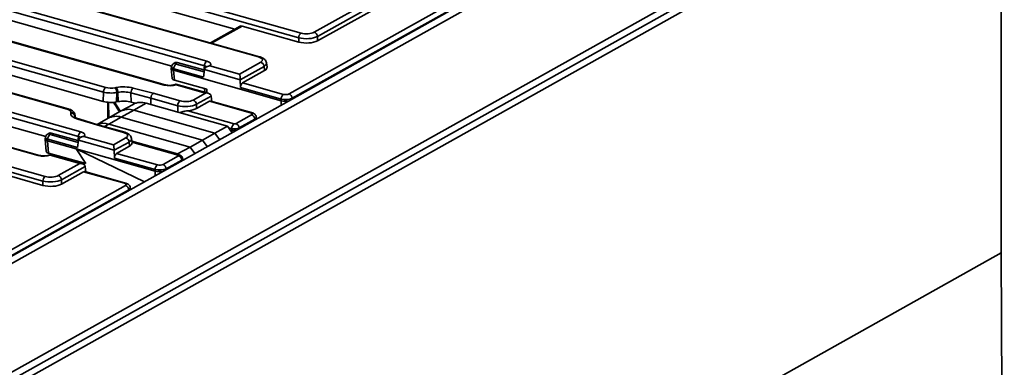
# Model space of a CAD drawing. Units: millimetres. Extents: x 8 to 1293, y -67 to 494.
# Drawn here: x 374 to 419, y 149 to 165 of the extents above; entities that cross this region are included whole.
import ezdxf

# ---------------------------------------------------------------- set-up
doc = ezdxf.new("R2010")
doc.units = ezdxf.units.MM

msp = doc.modelspace()

# ---------------------------------------------------------------- linework, layer by layer
at = {"color": 7, "linetype": 'Continuous', "lineweight": 35}
for p, q in [((328.282, 181.117), (386.826, 164.601)), ((386.718, 164.383), (328.174, 180.9)), ((384.852, 163.496), (326.307, 180.012)), ((384.902, 163.504), (326.358, 180.02)), ((418.905, 179.726), (346.612, 139.268)), ((419.313, 179.611), (347.019, 139.153)), ((382.34, 163.08), (326.522, 178.828)), ((326.63, 179.045), (382.448, 163.298)), ((380.473, 162.193), (324.655, 177.94)), ((380.524, 162.201), (324.706, 177.948)), ((377.648, 161.866), (325.183, 176.667)), ((325.292, 176.885), (377.756, 162.084)), ((320.779, 175.771), (376.597, 160.024)), ((375.96, 161.079), (323.496, 175.88)), ((376.011, 161.087), (323.547, 175.888)), ((376.489, 159.806), (320.671, 175.553)), ((374.837, 157.734), (316.292, 174.25)), ((316.4, 174.468), (374.945, 157.952)), ((374.622, 158.918), (318.804, 174.665)), ((374.673, 158.927), (318.855, 174.674)), ((347.019, 134.106), (419.313, 174.564)), ((346.774, 133.624), (419.067, 174.082)), ((419.334, 173.9), (346.969, 133.402)), ((419.334, 173.9), (419.334, 154.399)), ((367.666, 169.322), (383.757, 164.783)), ((386.269, 161.778), (399.478, 169.171)), ((399.645, 168.979), (386.421, 161.578)), ((380.821, 163.073), (364.651, 167.635)), ((387.434, 164.642), (390.985, 166.629)), ((391.137, 166.429), (387.586, 164.442)), ((387.591, 164.245), (391.162, 166.244)), ((361.635, 165.948), (377.643, 161.432)), ((384, 164.919), (382.622, 164.147)), ((384.093, 164.928), (382.673, 164.133)), ((384.093, 164.928), (386.723, 164.186)), ((374.97, 159.799), (358.799, 164.361)), ((386.723, 164.186), (386.718, 164.383)), ((387.586, 164.442), (387.591, 164.245)), ((383.962, 162.698), (384.955, 163.254)), ((380.811, 163.041), (380.801, 162.964)), ((380.801, 162.956), (380.838, 162.498)), ((380.915, 162.95), (380.906, 162.877)), ((385.901, 161.467), (380.906, 162.877)), ((380.906, 162.877), (380.943, 162.42)), ((382.292, 162.561), (380.915, 162.95)), ((380.985, 163.231), (380.917, 163.193)), ((381.078, 163.241), (381.009, 163.202)), ((381.023, 163.167), (382.324, 162.8)), ((382.315, 162.892), (381.078, 163.241)), ((382.292, 162.561), (382.338, 162.908)), ((382.315, 162.892), (382.34, 163.08)), ((384.006, 162.438), (382.338, 162.908)), ((382.459, 163.048), (382.442, 163.038)), ((382.592, 163.085), (383.962, 162.698)), ((385.107, 163.054), (384.006, 162.438)), ((384.109, 162.297), (385.132, 162.869)), ((385.132, 162.869), (385.107, 163.054)), ((385.246, 163.025), (385.221, 163.217)), ((382.445, 161.996), (380.943, 162.42)), ((384.013, 162.076), (384.006, 162.438)), ((378.19, 162.067), (378.245, 162.078)), ((379.031, 162.053), (379.962, 161.808)), ((381.007, 162.235), (380.989, 162.225)), ((382.519, 161.811), (381.013, 162.236)), ((382.397, 161.823), (381.027, 162.209)), ((382.344, 162.025), (382.357, 161.857)), ((382.445, 161.996), (382.458, 161.828)), ((385.9, 161.543), (384.013, 162.076)), ((384.109, 162.297), (386.008, 161.761)), ((377.643, 161.432), (377.648, 161.866)), ((378.268, 161.843), (378.263, 161.408)), ((378.337, 161.422), (378.263, 161.408)), ((378.323, 161.853), (378.268, 161.843)), ((378.337, 161.422), (378.323, 161.853)), ((379.856, 161.584), (378.928, 161.828)), ((378.928, 161.828), (378.941, 161.403)), ((379.856, 161.584), (379.847, 161.293)), ((381.099, 161.233), (379.856, 161.584)), ((379.962, 161.808), (381.207, 161.457)), ((381.816, 161.498), (382.397, 161.823)), ((382.657, 161.683), (381.969, 161.298)), ((381.977, 161.103), (382.583, 161.442)), ((384.481, 160.906), (382.583, 161.442)), ((384.532, 160.915), (382.635, 161.45)), ((382.657, 161.683), (382.691, 161.434)), ((385.898, 161.254), (385.901, 161.467)), ((385.902, 161.467), (385.9, 161.543)), ((386.421, 161.578), (386.422, 161.547)), ((377.857, 161.135), (377.853, 160.641)), ((377.867, 160.648), (377.857, 161.135)), ((378.446, 160.973), (377.867, 160.649)), ((377.88, 161.391), (377.895, 160.664)), ((378.171, 161.395), (378.442, 160.97)), ((378.259, 161.168), (378.4, 160.947)), ((379.025, 161.297), (378.446, 160.973)), ((378.477, 160.705), (379.056, 161.029)), ((379.145, 161.35), (378.941, 161.403)), ((379.056, 161.029), (379.635, 161.353)), ((382.828, 159.965), (379.056, 161.029)), ((383.406, 160.289), (379.635, 161.353)), ((381.112, 160.936), (381.099, 161.233)), ((381.567, 161.002), (383.72, 160.395)), ((381.969, 161.298), (381.977, 161.103)), ((376.136, 160.897), (376.142, 160.921)), ((376.328, 160.757), (376.322, 160.733)), ((376.322, 160.733), (376.325, 160.707)), ((376.334, 160.7), (376.328, 160.757)), ((376.34, 160.695), (376.33, 160.792)), ((377.342, 160.342), (376.453, 160.61)), ((377.394, 160.35), (376.507, 160.618)), ((377.867, 160.649), (377.355, 160.362)), ((377.899, 160.381), (378.477, 160.705)), ((382.249, 159.641), (378.477, 160.705)), ((383.807, 160.401), (384.526, 160.803)), ((384.678, 160.603), (383.959, 160.201)), ((384.682, 160.574), (384.678, 160.603)), ((384.755, 160.635), (384.746, 160.703)), ((384.757, 160.616), (384.755, 160.631)), ((378.587, 159.991), (377.342, 160.342)), ((378.638, 159.999), (377.394, 160.35)), ((377.693, 160.266), (377.899, 160.381)), ((381.67, 159.317), (377.899, 160.381)), ((382.828, 159.965), (383.406, 160.289)), ((383.406, 160.289), (383.625, 159.982)), ((383.611, 160.171), (383.46, 160.214)), ((383.614, 160.098), (383.611, 160.171)), ((383.616, 159.994), (383.614, 160.098)), ((383.959, 160.201), (383.96, 160.17)), ((374.96, 159.767), (374.95, 159.689)), ((374.95, 159.681), (374.996, 159.109)), ((375.064, 159.675), (375.055, 159.602)), ((376.38, 159.228), (375.055, 159.602)), ((375.055, 159.602), (375.101, 159.032)), ((376.441, 159.287), (375.064, 159.675)), ((375.134, 159.957), (375.066, 159.919)), ((375.227, 159.966), (375.158, 159.927)), ((375.172, 159.893), (376.472, 159.526)), ((376.464, 159.617), (375.227, 159.966)), ((376.441, 159.287), (376.487, 159.634)), ((376.464, 159.617), (376.489, 159.806)), ((378.155, 159.163), (376.487, 159.634)), ((376.608, 159.774), (376.59, 159.764)), ((376.741, 159.81), (378.11, 159.424)), ((378.11, 159.424), (378.691, 159.749)), ((378.978, 159.515), (378.957, 159.705)), ((381.091, 158.993), (378.97, 159.591)), ((381.67, 159.317), (382.249, 159.641)), ((382.249, 159.641), (382.828, 159.965)), ((382.249, 159.641), (382.467, 159.334)), ((383.046, 159.658), (382.828, 159.965)), ((380.05, 158.193), (376.38, 159.228)), ((376.38, 159.228), (376.825, 158.545)), ((376.38, 159.228), (379.549, 157.701)), ((378.843, 159.549), (378.155, 159.163)), ((378.162, 158.801), (378.155, 159.163)), ((378.258, 159.022), (378.864, 159.361)), ((378.864, 159.361), (378.843, 159.549)), ((381.173, 158.949), (378.972, 159.57)), ((381.122, 158.941), (378.975, 159.547)), ((381.091, 158.993), (381.67, 159.317)), ((381.888, 159.01), (381.67, 159.317)), ((376.825, 158.545), (375.101, 159.032)), ((375.156, 158.961), (375.138, 158.951)), ((376.668, 158.536), (375.161, 158.961)), ((376.546, 158.548), (375.176, 158.935)), ((375.323, 158.916), (375.318, 158.97)), ((375.402, 158.947), (375.406, 158.892)), ((375.971, 158.733), (375.966, 158.788)), ((376.041, 158.766), (376.046, 158.712)), ((380.049, 158.269), (378.162, 158.801)), ((378.258, 159.022), (380.157, 158.486)), ((380.418, 158.504), (381.137, 158.906)), ((381.289, 158.706), (380.57, 158.304)), ((381.109, 158.967), (381.091, 158.993)), ((381.292, 158.677), (381.289, 158.706)), ((381.342, 158.704), (381.335, 158.77)), ((372.212, 158.279), (374.841, 157.537)), ((375.552, 157.993), (376.546, 158.548)), ((376.806, 158.409), (375.705, 157.792)), ((376.806, 158.409), (376.839, 158.16)), ((380.051, 158.193), (380.049, 158.269)), ((380.57, 158.304), (380.571, 158.273)), ((375.705, 157.792), (375.709, 157.596)), ((375.709, 157.596), (376.731, 158.168)), ((378.63, 157.632), (376.731, 158.168)), ((378.681, 157.64), (376.784, 158.176)), ((380.053, 157.983), (380.05, 158.193)), ((365.465, 150.136), (378.674, 157.528)), ((378.827, 157.328), (365.603, 149.928)), ((374.841, 157.537), (374.837, 157.734)), ((378.831, 157.299), (378.827, 157.328)), ((378.905, 157.353), (378.895, 157.428)), ((419.334, 154.399), (346.969, 113.901)), ((419.334, 154.399), (419.487, 127.529))]:
    msp.add_line(p, q, dxfattribs=at)
at = {"color": 7, "linetype": 'Continuous', "lineweight": 35, "flags": 128}
for points in [[(382.459, 163.048), (382.467, 163.052), (382.484, 163.058)], [(380.989, 162.225), (380.997, 162.229), (381.014, 162.235)], [(376.608, 159.774), (376.616, 159.778), (376.633, 159.784)], [(375.138, 158.951), (375.146, 158.955), (375.163, 158.961)]]:
    msp.add_lwpolyline(points, dxfattribs=at)
at = {"color": 7, "linetype": 'Continuous', "lineweight": 35}
for centre, radius, start, end in [((387.358, 164.426), 0.229, 4.0208, 70.5492), ((386.996, 164.381), 0.278, 127.6597, 179.4869), ((382.618, 163.078), 0.278, 127.6597, 179.4869), ((384.887, 163.44), 0.0658, 76.3099, 122.4596), ((384.878, 163.038), 0.229, 4.0208, 70.5492), ((381.193, 162.947), 0.278, 127.6597, 179.4869), ((380.973, 163.089), 0.118, 72.3849, 118.2844), ((377.926, 161.864), 0.278, 127.6597, 179.4869), ((377.918, 161.847), 0.35, 359.263, 38.9723), ((377.973, 161.858), 0.35, 359.263, 38.9723), ((379.217, 161.832), 0.289, 129.9445, 180.7384), ((380.508, 162.137), 0.0659, 76.7517, 122.436), ((381.379, 161.236), 0.28, 127.7841, 180.5129), ((381.74, 161.282), 0.229, 4.0208, 70.5492), ((386.178, 161.541), 0.278, 127.6597, 179.4869), ((386.192, 161.562), 0.229, 4.0208, 70.5492), ((375.996, 161.023), 0.0658, 76.253, 122.4626), ((378.818, 160.28), 0.786, 72.3023, 118.2335), ((379.397, 160.604), 0.786, 72.3023, 118.2335), ((376.134, 160.707), 0.19, 7.7886, 89.3875), ((376.14, 160.732), 0.19, 7.7886, 89.3875), ((376.489, 160.55), 0.0707, 75.0115, 120.571), ((378.239, 159.956), 0.786, 72.3023, 118.2335), ((384.517, 160.851), 0.0658, 76.3053, 122.4599), ((384.449, 160.587), 0.229, 4.0208, 70.5492), ((377.659, 159.605), 0.812, 72.8714, 111.5781), ((383.891, 160.174), 0.28, 127.7841, 180.5129), ((383.73, 160.184), 0.229, 4.0208, 70.5492), ((375.342, 159.673), 0.278, 127.6597, 179.4869), ((375.122, 159.815), 0.118, 72.3849, 118.2844), ((376.767, 159.804), 0.278, 127.6597, 179.4869), ((378.622, 159.935), 0.0656, 76.2443, 122.5252), ((378.615, 159.533), 0.229, 4.0208, 70.5492), ((374.657, 158.863), 0.0658, 76.3135, 122.4594), ((381.157, 158.886), 0.0656, 76.236, 122.5257), ((381.06, 158.69), 0.229, 4.0208, 70.5492), ((380.327, 158.266), 0.278, 127.6597, 179.4869), ((380.341, 158.288), 0.229, 4.0208, 70.5492), ((375.115, 157.731), 0.278, 127.6597, 179.4869), ((375.476, 157.776), 0.229, 4.0208, 70.5492), ((378.666, 157.576), 0.0658, 76.3053, 122.4599), ((378.598, 157.312), 0.229, 4.0208, 70.5492)]:
    msp.add_arc(centre, radius, start, end, dxfattribs=at)
for centre, major_axis, ratio, start_param, end_param in [((384.084, 164.751), (-0.072, 0.174), 0.778704, 5.733497, 6.375663), ((387.078, 164.744), (0.438, -0.001), 0.400198, 4.100511, 5.663711), ((387.078, 164.572), (0.625, 0.004), 0.365156, 4.097064, 5.660264), ((387.082, 164.391), (0.625, -0.001), 0.400198, 4.100511, 5.663711), ((381.069, 163.063), (-0.072, 0.174), 0.778704, 5.733497, 6.375663), ((382.191, 163.157), (0.441, 0.001), 0.394499, 5.855054, 7.231064), ((384.595, 163.354), (0.441, 0.001), 0.394499, 5.667864, 7.231064), ((381.052, 162.953), (0.251, -0.006), 0.391662, 3.100165, 4.100441), ((381.06, 163.015), (0.249, -0.025), 0.381362, 3.129824, 4.129378), ((380.921, 164.591), (0.008, 1.715), 0.119223, 3.10614, 3.108568), ((381.06, 163.187), (0.063, 0.0001), 0.394499, 2.526271, 4.089471), ((382.168, 162.811), (0.252, 0), 0.394499, 0.846907, 0.947879), ((382.598, 162.911), (0.261, 0.031), 0.652957, 1.944459, 2.977323), ((382.191, 162.984), (0.254, 0.026), 0.400555, 0.249008, 0.906258), ((384.595, 163.182), (0.627, 0.025), 0.40127, 5.65298, 6.327582), ((384.617, 163.012), (0.63, 0.001), 0.394499, 5.667864, 6.335582), ((381.088, 162.501), (0.251, 0), 0.396314, 3.173141, 4.09299), ((383.962, 162.526), (-0.024, 0.201), 0.186331, 4.234494, 5.718024), ((378.008, 162.226), (0.438, 0), 0.399326, 4.09652, 5.139326), ((378.585, 161.783), (0.813, -0.001), 0.398514, 0.989697, 2.001957), ((378.585, 161.611), (0.625, -0.007), 0.42178, 0.994986, 2.007246), ((380.725, 162.336), (0.438, -0.001), 0.400198, 4.100511, 5.476521), ((381.033, 162.035), (-0.024, 0.201), 0.186331, 6.16869, 6.360189), ((384.123, 162.121), (0.034, 0.185), 0.56249, 0.434188, 1.917718), ((378.004, 161.635), (0.625, 0), 0.399326, 4.09652, 5.139326), ((378.008, 162.054), (0.625, -0.002), 0.370587, 4.098034, 5.140841), ((378.598, 161.195), (0.625, -0.001), 0.398514, 0.989697, 2.001957), ((379.962, 161.636), (0.049, 0.181), 0.518968, 0.483532, 2.001969), ((381.459, 161.6), (0.438, -0.001), 0.39873, 4.09989, 5.666125), ((382.397, 161.651), (0.261, 0.031), 0.652957, 0.010263, 1.493793), ((382.596, 161.266), (0.034, 0.185), 0.56249, 6.229215, 6.717373), ((386.116, 161.65), (0.375, 0.004), 0.341769, 4.095138, 5.658338), ((386.151, 163.975), (0.243, 2.509), 0.12426, 3.119185, 3.121614), ((386.118, 161.583), (0.375, 0.001), 0.376728, 4.098124, 5.074734), ((386.116, 161.822), (0.188, 0), 0.400198, 4.100511, 5.663711), ((375.704, 160.937), (0.439, 0.001), 0.396021, 6.188934, 7.231741), ((378.949, 160.317), (-0.947, 1.331), 0.056909, 0.592738, 0.836823), ((381.459, 161.427), (0.625, 0.008), 0.372292, 4.093432, 5.659667), ((381.467, 161.248), (0.626, -0.001), 0.39873, 4.873059, 5.666125), ((376.948, 160.867), (0.816, 0), 0.395818, 3.048154, 4.060414), ((376.948, 160.695), (0.629, -0.018), 0.394892, 3.059383, 3.177881), ((375.704, 160.765), (0.626, 0.019), 0.407977, 6.1782, 6.301674), ((384.371, 160.846), (0.189, 0), 0.394499, 5.667864, 7.231064), ((384.371, 160.674), (0.375, 0.025), 0.405251, 5.64262, 6.3118), ((384.382, 160.593), (0.373, 0.04), 0.410387, 6.16243, 6.272216), ((377.342, 160.17), (0.053, 0.18), 0.543496, 0.005024, 0.493182), ((383.756, 160.243), (0.25, 0.008), 0.332346, 4.085564, 5.651799), ((383.759, 160.167), (0.25, 0.007), 0.319742, 4.086818, 4.944356), ((383.756, 160.415), (0.0626, -0.0001), 0.39873, 4.09989, 5.666125), ((375.201, 159.679), (0.251, -0.006), 0.391662, 3.100165, 4.100441), ((375.209, 159.741), (0.249, -0.025), 0.381362, 3.129824, 4.129378), ((375.07, 161.316), (0.008, 1.715), 0.119223, 3.10614, 3.108568), ((375.218, 159.789), (-0.072, 0.174), 0.778704, 5.733497, 6.375663), ((375.209, 159.913), (0.063, 0.0001), 0.394499, 2.526271, 4.089471), ((376.317, 159.536), (0.252, 0), 0.394499, 0.846907, 0.947879), ((376.747, 159.637), (0.261, 0.031), 0.652957, 1.944459, 2.977323), ((376.34, 159.71), (0.254, 0.026), 0.400555, 0.26275, 0.906258), ((376.34, 159.882), (0.441, 0.001), 0.394499, 5.855054, 7.231064), ((378.332, 159.849), (0.44, 0), 0.395314, 5.668601, 7.234836), ((378.332, 159.677), (0.626, 0.021), 0.394008, 5.65531, 6.319718), ((378.11, 159.252), (-0.024, 0.201), 0.186331, 4.234494, 5.718024), ((378.351, 159.504), (0.628, 0), 0.395314, 5.668601, 6.326958), ((374.873, 159.061), (0.438, -0.001), 0.400198, 4.100511, 5.476521), ((375.246, 159.113), (0.251, 0), 0.396314, 3.173141, 4.09299), ((375.182, 158.761), (-0.024, 0.201), 0.186331, 6.16869, 6.360189), ((378.272, 158.846), (0.034, 0.185), 0.56249, 0.434188, 1.917718), ((381.085, 158.921), (0.0628, 0), 0.395314, 5.668601, 7.234836), ((381.085, 158.749), (0.249, 0.021), 0.390646, 5.635582, 6.295281), ((376.546, 158.376), (0.261, 0.031), 0.652957, 0.010263, 1.493793), ((380.265, 158.376), (0.375, 0.004), 0.341769, 4.095138, 5.658338), ((380.265, 158.548), (0.188, 0), 0.400198, 4.100511, 5.663711), ((375.196, 157.923), (0.625, 0.004), 0.365156, 4.097064, 5.660264), ((375.196, 158.095), (0.438, -0.001), 0.400198, 4.100511, 5.663711), ((376.745, 157.992), (0.034, 0.185), 0.56249, 6.229215, 6.717373), ((380.134, 168.449), (0.081, 10.256), 0.02992, 3.133408, 3.135836), ((380.267, 158.29), (0.375, 0.006), 0.306489, 4.092739, 5.119946), ((375.2, 157.741), (0.625, -0.001), 0.400198, 4.100511, 5.663711), ((378.52, 157.571), (0.189, 0), 0.394499, 5.667864, 7.231064), ((378.52, 157.399), (0.375, 0.025), 0.405251, 5.64262, 6.3118), ((378.529, 157.336), (0.377, 0.01), 0.399138, 6.240668, 6.325703)]:
    msp.add_ellipse(centre, major_axis=major_axis, ratio=ratio, start_param=start_param, end_param=end_param, dxfattribs=at)
for points, knots in [([(385.218, 163.221), (385.212, 163.25), (385.198, 163.308), (385.141, 163.38), (385.064, 163.44), (384.982, 163.48), (384.922, 163.498), (384.902, 163.504)], [0, 0, 0, 0, 0.191118, 0.3926, 0.610425, 0.869038, 1, 1, 1, 1]), ([(380.917, 163.193), (380.898, 163.18), (380.86, 163.154), (380.823, 163.098), (380.817, 163.058), (380.814, 163.041)], [0, 0, 0, 0, 0.371097, 0.73001, 1, 1, 1, 1]), ([(382.467, 163.053), (382.467, 163.053), (382.468, 163.053), (382.461, 163.049), (382.459, 163.048)], [0, 0, 0, 0, 0.681897, 1, 1, 1, 1]), ([(382.592, 163.085), (382.592, 163.085), (382.586, 163.084), (382.55, 163.08), (382.515, 163.068), (382.484, 163.058)], [0, 0, 0, 0, 0.008722, 0.154493, 1, 1, 1, 1]), ([(380.989, 162.225), (380.982, 162.222), (380.965, 162.213), (380.913, 162.196), (380.83, 162.181), (380.727, 162.174), (380.622, 162.18), (380.555, 162.193), (380.527, 162.2), (380.524, 162.201)], [0, 0, 0, 0, 0.097629, 0.240895, 0.410371, 0.600308, 0.795958, 0.974237, 1, 1, 1, 1]), ([(381.014, 162.235), (381.019, 162.231), (381.024, 162.226), (381.027, 162.212), (381.027, 162.209), (381.027, 162.209)], [0, 0, 0, 0, 0.845507, 0.991278, 1, 1, 1, 1]), ([(376.327, 160.785), (376.328, 160.792), (376.33, 160.831), (376.299, 160.898), (376.243, 160.971), (376.162, 161.03), (376.082, 161.066), (376.026, 161.083), (376.011, 161.087)], [0, 0, 0, 0, 0.042803, 0.245448, 0.43956, 0.65211, 0.905364, 1, 1, 1, 1]), ([(377.857, 161.135), (377.857, 161.173), (377.858, 161.261), (377.859, 161.349), (377.86, 161.4)], [0, 0, 0, 0, 0.42279, 1, 1, 1, 1]), ([(381.208, 160.909), (381.226, 160.916), (381.293, 160.94), (381.417, 160.982), (381.523, 160.996), (381.567, 161.002)], [0, 0, 0, 0, 0.1795664, 0.6642834, 1, 1, 1, 1]), ([(376.507, 160.618), (376.487, 160.624), (376.431, 160.643), (376.364, 160.675), (376.32, 160.709), (376.318, 160.713), (376.317, 160.715)], [0, 0, 0, 0, 0.170832, 0.481359, 0.747916, 1, 1, 1, 1]), ([(384.741, 160.702), (384.74, 160.718), (384.737, 160.759), (384.701, 160.815), (384.646, 160.866), (384.588, 160.897), (384.548, 160.91), (384.532, 160.915)], [0, 0, 0, 0, 0.141066, 0.370462, 0.596022, 0.85062, 1, 1, 1, 1]), ([(375.066, 159.919), (375.047, 159.905), (375.008, 159.879), (374.972, 159.824), (374.965, 159.784), (374.963, 159.766)], [0, 0, 0, 0, 0.371097, 0.73001, 1, 1, 1, 1]), ([(376.616, 159.778), (376.616, 159.778), (376.616, 159.779), (376.61, 159.775), (376.608, 159.774)], [0, 0, 0, 0, 0.6818972, 1, 1, 1, 1]), ([(376.741, 159.81), (376.74, 159.81), (376.735, 159.81), (376.714, 159.807), (376.678, 159.8), (376.648, 159.789), (376.633, 159.784)], [0, 0, 0, 0, 0.008703, 0.154159, 0.572674, 1, 1, 1, 1]), ([(378.956, 159.709), (378.949, 159.74), (378.935, 159.801), (378.877, 159.875), (378.8, 159.935), (378.718, 159.975), (378.658, 159.993), (378.638, 159.999)], [0, 0, 0, 0, 0.202192, 0.400673, 0.615454, 0.870506, 1, 1, 1, 1]), ([(375.138, 158.951), (375.131, 158.947), (375.114, 158.939), (375.061, 158.921), (374.979, 158.906), (374.876, 158.9), (374.77, 158.906), (374.704, 158.918), (374.676, 158.926), (374.673, 158.927)], [0, 0, 0, 0, 0.097629, 0.240895, 0.410371, 0.600308, 0.795958, 0.974237, 1, 1, 1, 1]), ([(375.163, 158.961), (375.165, 158.959), (375.17, 158.956), (375.174, 158.945), (375.176, 158.937), (375.176, 158.935), (375.176, 158.935)], [0, 0, 0, 0, 0.418622, 0.84584, 0.991297, 1, 1, 1, 1]), ([(381.331, 158.77), (381.33, 158.786), (381.326, 158.823), (381.296, 158.872), (381.254, 158.913), (381.211, 158.937), (381.183, 158.946), (381.173, 158.949)], [0, 0, 0, 0, 0.185536, 0.429111, 0.649459, 0.870684, 1, 1, 1, 1]), ([(378.89, 157.428), (378.889, 157.443), (378.886, 157.484), (378.849, 157.541), (378.795, 157.592), (378.737, 157.623), (378.696, 157.636), (378.681, 157.64)], [0, 0, 0, 0, 0.141066, 0.370462, 0.596022, 0.85062, 1, 1, 1, 1])]:
    msp.add_open_spline(points, degree=3, knots=knots, dxfattribs=at)

doc.saveas('drawing.dxf')
